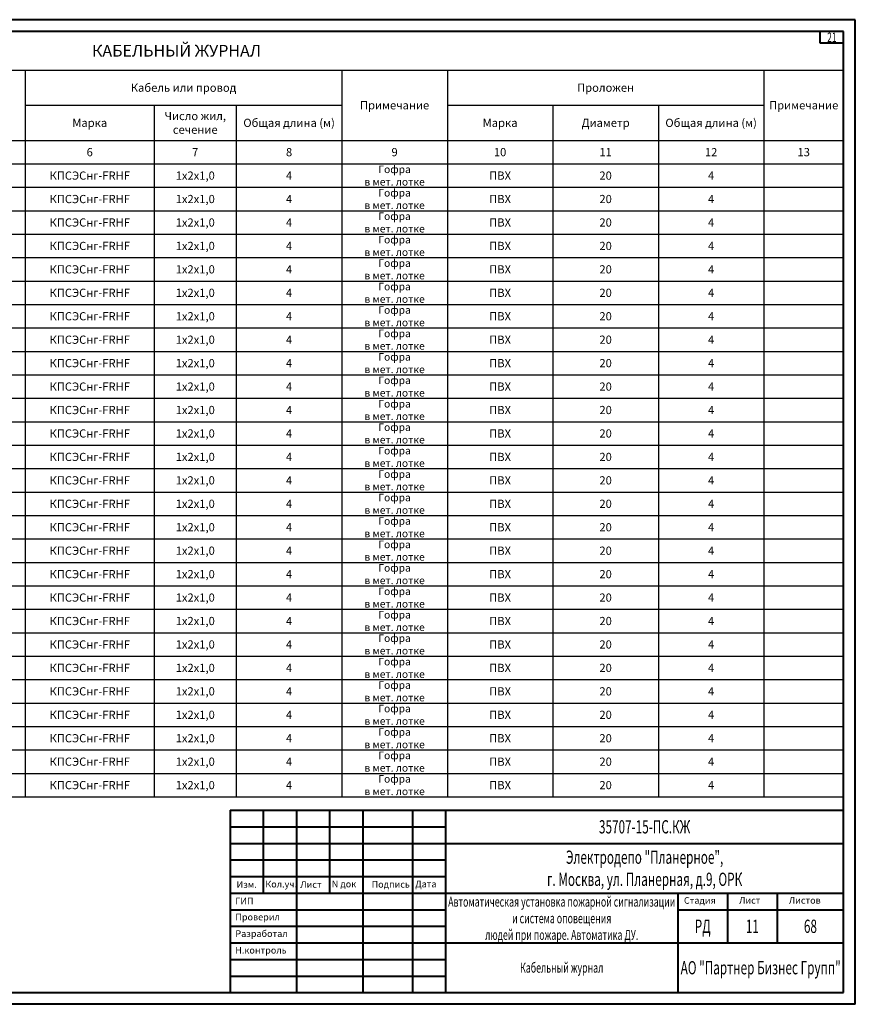
# Model space of a CAD drawing. Units: inches. Extents: x 2567002 to 127855607, y -185715599 to 1674879.
# Drawn here: x 2674482 to 2699682, y 1508637 to 1538335 of the extents above; entities that cross this region are included whole.
import ezdxf

# ---------------------------------------------------------------- set-up
doc = ezdxf.new("R2010")
doc.units = ezdxf.units.IN
doc.header["$MEASUREMENT"] = 0
doc.layers.add('Кабельный журнал', color=7, linetype='Continuous')
doc.layers.add('Таблица к.ж.', color=7, linetype='Continuous')
doc.layers.add('Рамка', color=7, linetype='Continuous', lineweight=40)
doc.styles.add('GOST', font='txt', dxfattribs={"oblique": 15})

msp = doc.modelspace()

# ---------------------------------------------------------------- linework, layer by layer
at = {"layer": 'Рамка', "ltscale": 10}
for p, q in [((2699682.4, 1538335.2), (2657680.7, 1538335.2)), ((2699682.4, 1508637), (2699682.4, 1538335.2)), ((2699328.9, 1537981.7), (2659094.9, 1537981.7)), ((2699328.9, 1508990.6), (2699328.9, 1537981.7)), ((2680827.9, 1514490.8), (2699328.9, 1514490.8)), ((2680827.9, 1514490.8), (2680827.9, 1508990.6)), ((2681828, 1514490.8), (2681828, 1511990.7)), ((2682828, 1514490.8), (2682828, 1508990.6)), ((2683828.1, 1514490.8), (2683828.1, 1511990.7)), ((2684828.1, 1514490.8), (2684828.1, 1508990.6)), ((2686328.2, 1514490.8), (2686328.2, 1508990.6)), ((2687328.3, 1514490.8), (2687328.3, 1508990.6)), ((2680827.9, 1513990.8), (2687328.3, 1513990.8)), ((2680827.9, 1513490.8), (2687328.3, 1513490.8)), ((2687328.3, 1513490.8), (2699328.9, 1513490.8)), ((2680827.9, 1512990.8), (2687328.3, 1512990.8)), ((2680827.9, 1512490.7), (2687328.3, 1512490.7)), ((2680827.9, 1511990.7), (2699328.9, 1511990.7)), ((2694328.6, 1511990.7), (2694328.6, 1508990.6)), ((2695828.7, 1511990.7), (2695828.7, 1510490.6)), ((2697328.8, 1511990.7), (2697328.8, 1510490.6)), ((2680827.9, 1511490.7), (2687328.3, 1511490.7)), ((2694328.6, 1511490.7), (2699328.9, 1511490.7)), ((2680827.9, 1510990.7), (2687328.3, 1510990.7)), ((2680827.9, 1510490.6), (2687328.3, 1510490.6)), ((2687328.3, 1510490.6), (2699328.9, 1510490.6)), ((2680827.9, 1509990.6), (2687328.3, 1509990.6)), ((2680827.9, 1509490.6), (2687328.3, 1509490.6)), ((2659094.9, 1508990.6), (2699328.9, 1508990.6)), ((2699682.4, 1508637), (2657680.7, 1508637))]:
    msp.add_line(p, q, dxfattribs=at)
at = {"layer": 'Рамка'}
for p, q in [((2698621.8, 1537628.1), (2698621.8, 1537981.7)), ((2699328.9, 1537628.1), (2698621.8, 1537628.1))]:
    msp.add_line(p, q, dxfattribs=at)
at = {"layer": 'Таблица к.ж.', "ltscale": 100}
for p, q in [((2659094.9, 1536814.9), (2699328.9, 1536814.9)), ((2674651.1, 1536814.9), (2674651.1, 1514894.8)), ((2684197, 1536814.9), (2684197, 1514894.8)), ((2687378.9, 1536814.9), (2687378.9, 1514894.8)), ((2696924.8, 1536814.9), (2696924.8, 1514894.8)), ((2674651.1, 1535754.3), (2684197, 1535754.3)), ((2678537.4, 1535754.3), (2678537.4, 1514894.8)), ((2681015, 1535754.3), (2681015, 1514894.8)), ((2687378.9, 1535754.3), (2696924.8, 1535754.3)), ((2690560.9, 1535754.3), (2690560.9, 1514894.8)), ((2693742.8, 1535754.3), (2693742.8, 1514894.8)), ((2659094.9, 1534693.6), (2699328.9, 1534693.6)), ((2659094.9, 1533986.5), (2699328.9, 1533986.5)), ((2659094.9, 1533279.4), (2699328.9, 1533279.4)), ((2659094.9, 1532572.3), (2699328.9, 1532572.3)), ((2659094.9, 1531865.2), (2699328.9, 1531865.2)), ((2659094.9, 1531158.1), (2699328.9, 1531158.1)), ((2659094.9, 1530451), (2699328.9, 1530451)), ((2659094.9, 1529743.9), (2699328.9, 1529743.9)), ((2659094.9, 1529036.8), (2699328.9, 1529036.8)), ((2659094.9, 1528329.7), (2699328.9, 1528329.7)), ((2659094.9, 1527622.6), (2699328.9, 1527622.6)), ((2659094.9, 1526915.5), (2699328.9, 1526915.5)), ((2659094.9, 1526208.4), (2699328.9, 1526208.4)), ((2659094.9, 1525501.3), (2699328.9, 1525501.3)), ((2659094.9, 1524794.2), (2699328.9, 1524794.2)), ((2659094.9, 1524087.1), (2699328.9, 1524087.1)), ((2659094.9, 1523380), (2699328.9, 1523380)), ((2659094.9, 1522672.9), (2699328.9, 1522672.9)), ((2659094.9, 1521965.8), (2699328.9, 1521965.8)), ((2659094.9, 1521258.7), (2699328.9, 1521258.7)), ((2659094.9, 1520551.6), (2699328.9, 1520551.6)), ((2659094.9, 1519844.5), (2699328.9, 1519844.5)), ((2659094.9, 1519137.4), (2699328.9, 1519137.4)), ((2659094.9, 1518430.3), (2699328.9, 1518430.3)), ((2659094.9, 1517723.2), (2699328.9, 1517723.2)), ((2659094.9, 1517016.1), (2699328.9, 1517016.1)), ((2659094.9, 1516309), (2699328.9, 1516309)), ((2659094.9, 1515601.9), (2699328.9, 1515601.9)), ((2659094.9, 1514894.8), (2699328.9, 1514894.8))]:
    msp.add_line(p, q, dxfattribs=at)

# ---------------------------------------------------------------- texts
at = {"style": 'GOST'}
for s, insert, char_height, width, attachment_point in [('{\\W0.65;21}', (2698975.3, 1537804.9), 282.84, 707.1, 5), ('{\\W0.65;35707-15-ПС.КЖ}', (2693328.6, 1513990.8), 400.021, 12000.618, 5), ('{\\W0.65;\\C0;Электродепо "Планерное", \\Pг. Москва, ул. Планерная, д.9, ОРК}', (2693328.6, 1512740.8), 400.021, 12000.618, 5), ('Изм.', (2681022.4, 1512350.5), 200.01, 15159.051, 1), ('Кол.уч.', (2681891, 1512361.4), 200.01, 15159.051, 1), ('Лист', (2682942.8, 1512350.4), 200.01, 15159.051, 1), ('N док', (2683894.1, 1512364.1), 200.01, 15159.051, 1), ('Дата', (2686410.5, 1512363), 200.01, 15159.051, 1), ('ГИП', (2680985.4, 1511857.1), 200.01, 15159.051, 1), ('{\\W0.65;\\C0;Автоматическая установка пожарной сигнализации и система оповещения \\Pлюдей при пожаре. Автоматика ДУ. }', (2690828.5, 1511231.3), 300.015, 7000.361, 5), ('Стадия', (2694514.7, 1511869.8), 200.01, 15159.051, 1), ('Лист', (2696176.6, 1511872.4), 200.01, 15159.051, 1), ('Листов', (2697676.7, 1511872.4), 200.01, 15159.051, 1), ('Проверил', (2680987.4, 1511368.3), 200.01, 15159.051, 1), ('{\\W0.65;РД}', (2695078.7, 1510990.7), 400.021, 1500.077, 5), ('{\\W0.65;11}', (2696578.8, 1510990.7), 400.021, 1500.077, 5), ('{\\W0.65;68}', (2698328.8, 1510990.7), 400.021, 2000.103, 5), ('{\\W0.65;\\C0;Кабельный журнал}', (2690828.5, 1509740.6), 300.015, 7000.361, 5)]:
    msp.add_mtext(s, dxfattribs=dict(at, insert=insert, char_height=char_height, width=width, attachment_point=attachment_point))
at = {"ltscale": 10, "style": 'GOST'}
for s, insert, char_height, width, attachment_point in [('Подпись', (2686249.4, 1512355.3), 200.01, 2869.794, 3), ('{\\fGOST type B|b1|i0|c204|p34;\\W0.65;АО "Партнер Бизнес Групп"}', (2696828.8, 1509740.6), 400.021, 5000.258, 5)]:
    msp.add_mtext(s, dxfattribs=dict(at, insert=insert, char_height=char_height, width=width, attachment_point=attachment_point))
at = {"lineweight": -3, "char_height": 200.01, "width": 1532.558, "attachment_point": 1, "style": 'GOST'}
for s, insert in [('Разработал', (2680987.4, 1510868.3)), ('Н.контроль', (2680983.3, 1510368.3))]:
    msp.add_mtext(s, dxfattribs=dict(at, insert=insert))
at = {"layer": 'Кабельный журнал', "attachment_point": 5, "style": 'GOST'}
for s, insert, char_height, width in [('{\\Fgost|c204;Гофра \\Pв мет. лотке}', (2685787.9, 1533633), 226.272, 3181.95), ('{\\Fgost|c204;КПСЭСнг-\\Fgost|c0;FRHF}', (2676594.3, 1533633), 247.485, 3886.32), ('{\\Fgost|c204;1х2х1,0}', (2679776.2, 1533633), 247.485, 2477.58), ('{\\Fgost|c204;4}', (2682606, 1533633), 247.485, 3181.95), ('{\\Fgost|c204;ПВХ}', (2688969.9, 1533633), 247.485, 3181.95), ('{\\Fgost|c204;20}', (2692151.8, 1533633), 247.485, 3181.95), ('{\\Fgost|c204;4}', (2695333.8, 1533633), 247.485, 3181.95), ('{\\Fgost|c204;КПСЭСнг-\\Fgost|c0;FRHF}', (2676594.3, 1532925.9), 247.485, 3886.32), ('{\\Fgost|c204;1х2х1,0}', (2679776.2, 1532925.9), 247.485, 2477.58), ('{\\Fgost|c204;4}', (2682606, 1532925.9), 247.485, 3181.95), ('{\\Fgost|c204;Гофра \\Pв мет. лотке}', (2685787.9, 1532925.9), 226.272, 3181.95), ('{\\Fgost|c204;ПВХ}', (2688969.9, 1532925.9), 247.485, 3181.95), ('{\\Fgost|c204;20}', (2692151.8, 1532925.9), 247.485, 3181.95), ('{\\Fgost|c204;4}', (2695333.8, 1532925.9), 247.485, 3181.95), ('{\\Fgost|c204;Гофра \\Pв мет. лотке}', (2685787.9, 1532218.8), 226.272, 3181.95), ('{\\Fgost|c204;КПСЭСнг-\\Fgost|c0;FRHF}', (2676594.3, 1532218.8), 247.485, 3886.32), ('{\\Fgost|c204;1х2х1,0}', (2679776.2, 1532218.8), 247.485, 2477.58), ('{\\Fgost|c204;4}', (2682606, 1532218.8), 247.485, 3181.95), ('{\\Fgost|c204;ПВХ}', (2688969.9, 1532218.8), 247.485, 3181.95), ('{\\Fgost|c204;20}', (2692151.8, 1532218.8), 247.485, 3181.95), ('{\\Fgost|c204;4}', (2695333.8, 1532218.8), 247.485, 3181.95), ('{\\Fgost|c204;КПСЭСнг-\\Fgost|c0;FRHF}', (2676594.3, 1531511.7), 247.485, 3886.32), ('{\\Fgost|c204;1х2х1,0}', (2679776.2, 1531511.7), 247.485, 2477.58), ('{\\Fgost|c204;4}', (2682606, 1531511.7), 247.485, 3181.95), ('{\\Fgost|c204;Гофра \\Pв мет. лотке}', (2685787.9, 1531511.7), 226.272, 3181.95), ('{\\Fgost|c204;ПВХ}', (2688969.9, 1531511.7), 247.485, 3181.95), ('{\\Fgost|c204;20}', (2692151.8, 1531511.7), 247.485, 3181.95), ('{\\Fgost|c204;4}', (2695333.8, 1531511.7), 247.485, 3181.95), ('{\\Fgost|c204;Гофра \\Pв мет. лотке}', (2685787.9, 1530804.6), 226.272, 3181.95), ('{\\Fgost|c204;КПСЭСнг-\\Fgost|c0;FRHF}', (2676594.3, 1530804.6), 247.485, 3886.32), ('{\\Fgost|c204;1х2х1,0}', (2679776.2, 1530804.6), 247.485, 2477.58), ('{\\Fgost|c204;4}', (2682606, 1530804.6), 247.485, 3181.95), ('{\\Fgost|c204;ПВХ}', (2688969.9, 1530804.6), 247.485, 3181.95), ('{\\Fgost|c204;20}', (2692151.8, 1530804.6), 247.485, 3181.95), ('{\\Fgost|c204;4}', (2695333.8, 1530804.6), 247.485, 3181.95), ('{\\Fgost|c204;Гофра \\Pв мет. лотке}', (2685787.9, 1530097.5), 226.272, 3181.95), ('{\\Fgost|c204;КПСЭСнг-\\Fgost|c0;FRHF}', (2676594.3, 1530097.5), 247.485, 3886.32), ('{\\Fgost|c204;1х2х1,0}', (2679776.2, 1530097.5), 247.485, 2477.58), ('{\\Fgost|c204;4}', (2682606, 1530097.5), 247.485, 3181.95), ('{\\Fgost|c204;ПВХ}', (2688969.9, 1530097.5), 247.485, 3181.95), ('{\\Fgost|c204;20}', (2692151.8, 1530097.5), 247.485, 3181.95), ('{\\Fgost|c204;4}', (2695333.8, 1530097.5), 247.485, 3181.95), ('{\\Fgost|c204;КПСЭСнг-\\Fgost|c0;FRHF}', (2676594.3, 1529390.4), 247.485, 3886.32), ('{\\Fgost|c204;1х2х1,0}', (2679776.2, 1529390.4), 247.485, 2477.58), ('{\\Fgost|c204;4}', (2682606, 1529390.4), 247.485, 3181.95), ('{\\Fgost|c204;Гофра \\Pв мет. лотке}', (2685787.9, 1529390.4), 226.272, 3181.95), ('{\\Fgost|c204;ПВХ}', (2688969.9, 1529390.4), 247.485, 3181.95), ('{\\Fgost|c204;20}', (2692151.8, 1529390.4), 247.485, 3181.95), ('{\\Fgost|c204;4}', (2695333.8, 1529390.4), 247.485, 3181.95), ('{\\Fgost|c204;Гофра \\Pв мет. лотке}', (2685787.9, 1528683.3), 226.272, 3181.95), ('{\\Fgost|c204;КПСЭСнг-\\Fgost|c0;FRHF}', (2676594.3, 1528683.3), 247.485, 3886.32), ('{\\Fgost|c204;1х2х1,0}', (2679776.2, 1528683.3), 247.485, 2477.58), ('{\\Fgost|c204;4}', (2682606, 1528683.3), 247.485, 3181.95), ('{\\Fgost|c204;ПВХ}', (2688969.9, 1528683.3), 247.485, 3181.95), ('{\\Fgost|c204;20}', (2692151.8, 1528683.3), 247.485, 3181.95), ('{\\Fgost|c204;4}', (2695333.8, 1528683.3), 247.485, 3181.95), ('{\\Fgost|c204;Гофра \\Pв мет. лотке}', (2685787.9, 1527976.2), 226.272, 3181.95), ('{\\Fgost|c204;КПСЭСнг-\\Fgost|c0;FRHF}', (2676594.3, 1527976.2), 247.485, 3886.32), ('{\\Fgost|c204;1х2х1,0}', (2679776.2, 1527976.2), 247.485, 2477.58), ('{\\Fgost|c204;4}', (2682606, 1527976.2), 247.485, 3181.95), ('{\\Fgost|c204;ПВХ}', (2688969.9, 1527976.2), 247.485, 3181.95), ('{\\Fgost|c204;20}', (2692151.8, 1527976.2), 247.485, 3181.95), ('{\\Fgost|c204;4}', (2695333.8, 1527976.2), 247.485, 3181.95), ('{\\Fgost|c204;КПСЭСнг-\\Fgost|c0;FRHF}', (2676594.3, 1527269.1), 247.485, 3886.32), ('{\\Fgost|c204;1х2х1,0}', (2679776.2, 1527269.1), 247.485, 2477.58), ('{\\Fgost|c204;4}', (2682606, 1527269.1), 247.485, 3181.95), ('{\\Fgost|c204;Гофра \\Pв мет. лотке}', (2685787.9, 1527269.1), 226.272, 3181.95), ('{\\Fgost|c204;ПВХ}', (2688969.9, 1527269.1), 247.485, 3181.95), ('{\\Fgost|c204;20}', (2692151.8, 1527269.1), 247.485, 3181.95), ('{\\Fgost|c204;4}', (2695333.8, 1527269.1), 247.485, 3181.95), ('{\\Fgost|c204;Гофра \\Pв мет. лотке}', (2685787.9, 1526562), 226.272, 3181.95), ('{\\Fgost|c204;КПСЭСнг-\\Fgost|c0;FRHF}', (2676594.3, 1526562), 247.485, 3886.32), ('{\\Fgost|c204;1х2х1,0}', (2679776.2, 1526562), 247.485, 2477.58), ('{\\Fgost|c204;4}', (2682606, 1526562), 247.485, 3181.95), ('{\\Fgost|c204;ПВХ}', (2688969.9, 1526562), 247.485, 3181.95), ('{\\Fgost|c204;20}', (2692151.8, 1526562), 247.485, 3181.95), ('{\\Fgost|c204;4}', (2695333.8, 1526562), 247.485, 3181.95), ('{\\Fgost|c204;КПСЭСнг-\\Fgost|c0;FRHF}', (2676594.3, 1525854.9), 247.485, 3886.32), ('{\\Fgost|c204;1х2х1,0}', (2679776.2, 1525854.9), 247.485, 2477.58), ('{\\Fgost|c204;4}', (2682606, 1525854.9), 247.485, 3181.95), ('{\\Fgost|c204;Гофра \\Pв мет. лотке}', (2685787.9, 1525854.9), 226.272, 3181.95), ('{\\Fgost|c204;ПВХ}', (2688969.9, 1525854.9), 247.485, 3181.95), ('{\\Fgost|c204;20}', (2692151.8, 1525854.9), 247.485, 3181.95), ('{\\Fgost|c204;4}', (2695333.8, 1525854.9), 247.485, 3181.95), ('{\\Fgost|c204;Гофра \\Pв мет. лотке}', (2685787.9, 1525147.8), 226.272, 3181.95), ('{\\Fgost|c204;КПСЭСнг-\\Fgost|c0;FRHF}', (2676594.3, 1525147.8), 247.485, 3886.32), ('{\\Fgost|c204;1х2х1,0}', (2679776.2, 1525147.8), 247.485, 2477.58), ('{\\Fgost|c204;4}', (2682606, 1525147.8), 247.485, 3181.95), ('{\\Fgost|c204;ПВХ}', (2688969.9, 1525147.8), 247.485, 3181.95), ('{\\Fgost|c204;20}', (2692151.8, 1525147.8), 247.485, 3181.95), ('{\\Fgost|c204;4}', (2695333.8, 1525147.8), 247.485, 3181.95), ('{\\Fgost|c204;Гофра \\Pв мет. лотке}', (2685787.9, 1524440.7), 226.272, 3181.95), ('{\\Fgost|c204;КПСЭСнг-\\Fgost|c0;FRHF}', (2676594.3, 1524440.7), 247.485, 3886.32), ('{\\Fgost|c204;1х2х1,0}', (2679776.2, 1524440.7), 247.485, 2477.58), ('{\\Fgost|c204;4}', (2682606, 1524440.7), 247.485, 3181.95), ('{\\Fgost|c204;ПВХ}', (2688969.9, 1524440.7), 247.485, 3181.95), ('{\\Fgost|c204;20}', (2692151.8, 1524440.7), 247.485, 3181.95), ('{\\Fgost|c204;4}', (2695333.8, 1524440.7), 247.485, 3181.95), ('{\\Fgost|c204;КПСЭСнг-\\Fgost|c0;FRHF}', (2676594.3, 1523733.6), 247.485, 3886.32), ('{\\Fgost|c204;1х2х1,0}', (2679776.2, 1523733.6), 247.485, 2477.58), ('{\\Fgost|c204;4}', (2682606, 1523733.6), 247.485, 3181.95), ('{\\Fgost|c204;Гофра \\Pв мет. лотке}', (2685787.9, 1523733.6), 226.272, 3181.95), ('{\\Fgost|c204;ПВХ}', (2688969.9, 1523733.6), 247.485, 3181.95), ('{\\Fgost|c204;20}', (2692151.8, 1523733.6), 247.485, 3181.95), ('{\\Fgost|c204;4}', (2695333.8, 1523733.6), 247.485, 3181.95), ('{\\Fgost|c204;Гофра \\Pв мет. лотке}', (2685787.9, 1523026.5), 226.272, 3181.95), ('{\\Fgost|c204;КПСЭСнг-\\Fgost|c0;FRHF}', (2676594.3, 1523026.5), 247.485, 3886.32), ('{\\Fgost|c204;1х2х1,0}', (2679776.2, 1523026.5), 247.485, 2477.58), ('{\\Fgost|c204;4}', (2682606, 1523026.5), 247.485, 3181.95), ('{\\Fgost|c204;ПВХ}', (2688969.9, 1523026.5), 247.485, 3181.95), ('{\\Fgost|c204;20}', (2692151.8, 1523026.5), 247.485, 3181.95), ('{\\Fgost|c204;4}', (2695333.8, 1523026.5), 247.485, 3181.95), ('{\\Fgost|c204;Гофра \\Pв мет. лотке}', (2685787.9, 1522319.4), 226.272, 3181.95), ('{\\Fgost|c204;КПСЭСнг-\\Fgost|c0;FRHF}', (2676594.3, 1522319.4), 247.485, 3886.32), ('{\\Fgost|c204;1х2х1,0}', (2679776.2, 1522319.4), 247.485, 2477.58), ('{\\Fgost|c204;4}', (2682606, 1522319.4), 247.485, 3181.95), ('{\\Fgost|c204;ПВХ}', (2688969.9, 1522319.4), 247.485, 3181.95), ('{\\Fgost|c204;20}', (2692151.8, 1522319.4), 247.485, 3181.95), ('{\\Fgost|c204;4}', (2695333.8, 1522319.4), 247.485, 3181.95), ('{\\Fgost|c204;КПСЭСнг-\\Fgost|c0;FRHF}', (2676594.3, 1521612.3), 247.485, 3886.32), ('{\\Fgost|c204;1х2х1,0}', (2679776.2, 1521612.3), 247.485, 2477.58), ('{\\Fgost|c204;4}', (2682606, 1521612.3), 247.485, 3181.95), ('{\\Fgost|c204;Гофра \\Pв мет. лотке}', (2685787.9, 1521612.3), 226.272, 3181.95), ('{\\Fgost|c204;ПВХ}', (2688969.9, 1521612.3), 247.485, 3181.95), ('{\\Fgost|c204;20}', (2692151.8, 1521612.3), 247.485, 3181.95), ('{\\Fgost|c204;4}', (2695333.8, 1521612.3), 247.485, 3181.95), ('{\\Fgost|c204;Гофра \\Pв мет. лотке}', (2685787.9, 1520905.2), 226.272, 3181.95), ('{\\Fgost|c204;КПСЭСнг-\\Fgost|c0;FRHF}', (2676594.3, 1520905.2), 247.485, 3886.32), ('{\\Fgost|c204;1х2х1,0}', (2679776.2, 1520905.2), 247.485, 2477.58), ('{\\Fgost|c204;4}', (2682606, 1520905.2), 247.485, 3181.95), ('{\\Fgost|c204;ПВХ}', (2688969.9, 1520905.2), 247.485, 3181.95), ('{\\Fgost|c204;20}', (2692151.8, 1520905.2), 247.485, 3181.95), ('{\\Fgost|c204;4}', (2695333.8, 1520905.2), 247.485, 3181.95), ('{\\Fgost|c204;КПСЭСнг-\\Fgost|c0;FRHF}', (2676594.3, 1520198.1), 247.485, 3886.32), ('{\\Fgost|c204;1х2х1,0}', (2679776.2, 1520198.1), 247.485, 2477.58), ('{\\Fgost|c204;4}', (2682606, 1520198.1), 247.485, 3181.95), ('{\\Fgost|c204;Гофра \\Pв мет. лотке}', (2685787.9, 1520198.1), 226.272, 3181.95), ('{\\Fgost|c204;ПВХ}', (2688969.9, 1520198.1), 247.485, 3181.95), ('{\\Fgost|c204;20}', (2692151.8, 1520198.1), 247.485, 3181.95), ('{\\Fgost|c204;4}', (2695333.8, 1520198.1), 247.485, 3181.95), ('{\\Fgost|c204;Гофра \\Pв мет. лотке}', (2685787.9, 1519491), 226.272, 3181.95), ('{\\Fgost|c204;КПСЭСнг-\\Fgost|c0;FRHF}', (2676594.3, 1519491), 247.485, 3886.32), ('{\\Fgost|c204;1х2х1,0}', (2679776.2, 1519491), 247.485, 2477.58), ('{\\Fgost|c204;4}', (2682606, 1519491), 247.485, 3181.95), ('{\\Fgost|c204;ПВХ}', (2688969.9, 1519491), 247.485, 3181.95), ('{\\Fgost|c204;20}', (2692151.8, 1519491), 247.485, 3181.95), ('{\\Fgost|c204;4}', (2695333.8, 1519491), 247.485, 3181.95), ('{\\Fgost|c204;Гофра \\Pв мет. лотке}', (2685787.9, 1518783.9), 226.272, 3181.95), ('{\\Fgost|c204;КПСЭСнг-\\Fgost|c0;FRHF}', (2676594.3, 1518783.9), 247.485, 3886.32), ('{\\Fgost|c204;1х2х1,0}', (2679776.2, 1518783.9), 247.485, 2477.58), ('{\\Fgost|c204;4}', (2682606, 1518783.9), 247.485, 3181.95), ('{\\Fgost|c204;ПВХ}', (2688969.9, 1518783.9), 247.485, 3181.95), ('{\\Fgost|c204;20}', (2692151.8, 1518783.9), 247.485, 3181.95), ('{\\Fgost|c204;4}', (2695333.8, 1518783.9), 247.485, 3181.95), ('{\\Fgost|c204;КПСЭСнг-\\Fgost|c0;FRHF}', (2676594.3, 1518076.8), 247.485, 3886.32), ('{\\Fgost|c204;1х2х1,0}', (2679776.2, 1518076.8), 247.485, 2477.58), ('{\\Fgost|c204;4}', (2682606, 1518076.8), 247.485, 3181.95), ('{\\Fgost|c204;Гофра \\Pв мет. лотке}', (2685787.9, 1518076.8), 226.272, 3181.95), ('{\\Fgost|c204;ПВХ}', (2688969.9, 1518076.8), 247.485, 3181.95), ('{\\Fgost|c204;20}', (2692151.8, 1518076.8), 247.485, 3181.95), ('{\\Fgost|c204;4}', (2695333.8, 1518076.8), 247.485, 3181.95), ('{\\Fgost|c204;Гофра \\Pв мет. лотке}', (2685787.9, 1517369.7), 226.272, 3181.95), ('{\\Fgost|c204;КПСЭСнг-\\Fgost|c0;FRHF}', (2676594.3, 1517369.7), 247.485, 3886.32), ('{\\Fgost|c204;1х2х1,0}', (2679776.2, 1517369.7), 247.485, 2477.58), ('{\\Fgost|c204;4}', (2682606, 1517369.7), 247.485, 3181.95), ('{\\Fgost|c204;ПВХ}', (2688969.9, 1517369.7), 247.485, 3181.95), ('{\\Fgost|c204;20}', (2692151.8, 1517369.7), 247.485, 3181.95), ('{\\Fgost|c204;4}', (2695333.8, 1517369.7), 247.485, 3181.95), ('{\\Fgost|c204;КПСЭСнг-\\Fgost|c0;FRHF}', (2676594.3, 1516662.6), 247.485, 3886.32), ('{\\Fgost|c204;1х2х1,0}', (2679776.2, 1516662.6), 247.485, 2477.58), ('{\\Fgost|c204;4}', (2682606, 1516662.6), 247.485, 3181.95), ('{\\Fgost|c204;Гофра \\Pв мет. лотке}', (2685787.9, 1516662.6), 226.272, 3181.95), ('{\\Fgost|c204;ПВХ}', (2688969.9, 1516662.6), 247.485, 3181.95), ('{\\Fgost|c204;20}', (2692151.8, 1516662.6), 247.485, 3181.95), ('{\\Fgost|c204;4}', (2695333.8, 1516662.6), 247.485, 3181.95), ('{\\Fgost|c204;Гофра \\Pв мет. лотке}', (2685787.9, 1515955.5), 226.272, 3181.95), ('{\\Fgost|c204;КПСЭСнг-\\Fgost|c0;FRHF}', (2676594.3, 1515955.5), 247.485, 3886.32), ('{\\Fgost|c204;1х2х1,0}', (2679776.2, 1515955.5), 247.485, 2477.58), ('{\\Fgost|c204;4}', (2682606, 1515955.5), 247.485, 3181.95), ('{\\Fgost|c204;ПВХ}', (2688969.9, 1515955.5), 247.485, 3181.95), ('{\\Fgost|c204;20}', (2692151.8, 1515955.5), 247.485, 3181.95), ('{\\Fgost|c204;4}', (2695333.8, 1515955.5), 247.485, 3181.95), ('{\\Fgost|c204;Гофра \\Pв мет. лотке}', (2685787.9, 1515248.4), 226.272, 3181.95), ('{\\Fgost|c204;КПСЭСнг-\\Fgost|c0;FRHF}', (2676594.3, 1515248.4), 247.485, 3886.32), ('{\\Fgost|c204;1х2х1,0}', (2679776.2, 1515248.4), 247.485, 2477.58), ('{\\Fgost|c204;4}', (2682606, 1515248.4), 247.485, 3181.95), ('{\\Fgost|c204;ПВХ}', (2688969.9, 1515248.4), 247.485, 3181.95), ('{\\Fgost|c204;20}', (2692151.8, 1515248.4), 247.485, 3181.95), ('{\\Fgost|c204;4}', (2695333.8, 1515248.4), 247.485, 3181.95)]:
    msp.add_mtext(s, dxfattribs=dict(at, insert=insert, char_height=char_height, width=width))
at = {"layer": 'Таблица к.ж.', "attachment_point": 5, "style": 'GOST'}
for s, insert, char_height, width in [('{\\Fgost|c204;КАБЕЛЬНЫЙ ЖУРНАЛ}', (2679211.9, 1537398.3), 353.55, 40233.99), ('{\\Fgost|c204;Кабель или провод}', (2679424, 1536284.6), 247.485, 9545.85), ('{\\Fgost|c204;Проложен}', (2692151.8, 1536284.6), 247.485, 9545.85), ('{\\Fgost|c204;Примечание}', (2685787.9, 1535754.3), 247.485, 3181.95), ('{\\Fgost|c204;Примечание}', (2698126.8, 1535754.3), 247.485, 2404.14), ('{\\Fgost|c204;Число жил, сечение}', (2679776.2, 1535224), 247.485, 2477.58), ('{\\Fgost|c204;Марка}', (2676594.3, 1535224), 247.485, 3886.32), ('{\\Fgost|c204;Общая длина (м)}', (2682606, 1535224), 247.485, 3181.95), ('{\\Fgost|c204;Марка}', (2688969.9, 1535224), 247.485, 3181.95), ('{\\Fgost|c204;Диаметр}', (2692151.8, 1535224), 247.485, 3181.95), ('{\\Fgost|c204;Общая длина (м)}', (2695333.8, 1535224), 247.485, 3181.95), ('{\\Fgost|c204;6}', (2676594.3, 1534340.1), 247.485, 3886.32), ('{\\Fgost|c204;7}', (2679776.2, 1534340.1), 247.485, 2477.58), ('{\\Fgost|c204;8}', (2682606, 1534340.1), 247.485, 3181.95), ('{\\Fgost|c204;9}', (2685787.9, 1534340.1), 247.485, 3181.95), ('{\\Fgost|c204;10}', (2688969.9, 1534340.1), 247.485, 3181.95), ('{\\Fgost|c204;11}', (2692151.8, 1534340.1), 247.485, 3181.95), ('{\\Fgost|c204;12}', (2695333.8, 1534340.1), 247.485, 3181.95), ('{\\Fgost|c204;13}', (2698126.8, 1534340.1), 247.485, 2404.14)]:
    msp.add_mtext(s, dxfattribs=dict(at, insert=insert, char_height=char_height, width=width))

doc.saveas('drawing.dxf')
